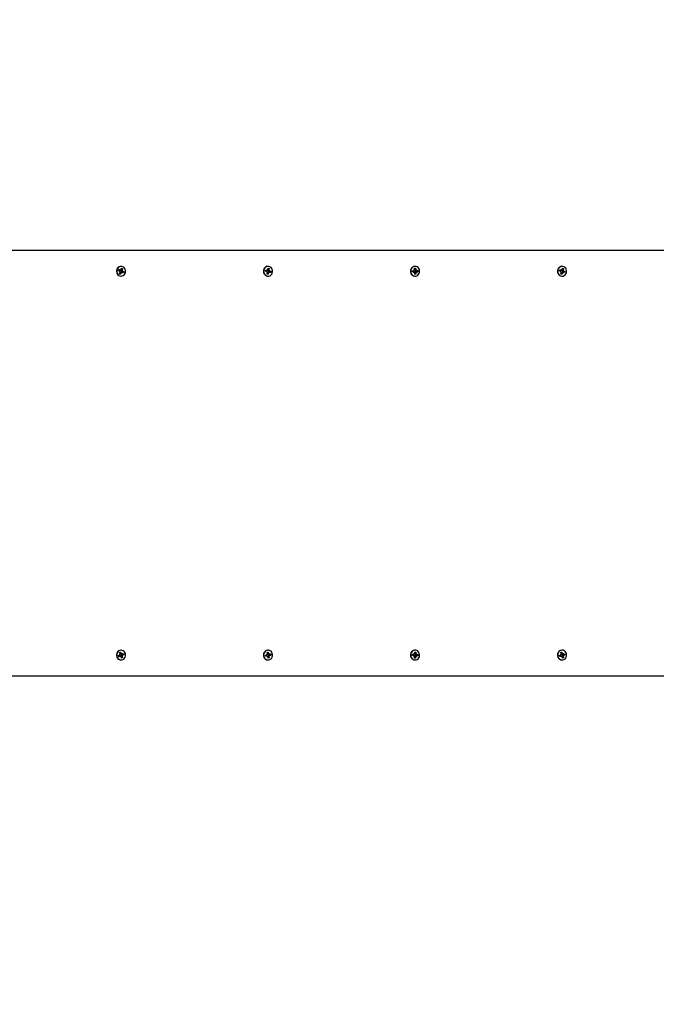
# Model space of a CAD drawing. Units: millimetres. Extents: x 273413 to 288297, y -657883 to -646450.
# Drawn here: x 280594 to 281347, y -651896 to -650731 of the extents above; entities that cross this region are included whole.
import ezdxf

# ---------------------------------------------------------------- set-up
doc = ezdxf.new("R2010")
doc.units = ezdxf.units.MM
doc.header["$LTSCALE"] = 120
doc.header["$PDSIZE"] = -1
doc.linetypes.add('SLD-Сплошная', pattern=[0])
doc.layers.add('ПРИМЕЧАНИЯ', color=7, linetype='SLD-Сплошная')
doc.styles.add('SLDTEXTSTYLE3', font='isocpeui.ttf')
doc.styles.get("Standard").update_dxf_attribs({"font": 'isocpeui.ttf'})
doc.dimstyles.new('ISO-25', dxfattribs={"dimtxt": 2.5, "dimasz": 2.5, "dimexe": 1.25, "dimexo": 0.625, "dimtad": 1, "dimtxsty": 'Standard', "dimcen": 2.5, "dimadec": 0, "dimazin": 0, "dimtfac": 1, "dimtmove": 0, "dimatfit": 3, "dimfxl": 1, "dimarcsym": 0})
doc.dimstyles.new('SLDDIMSTYLE3', dxfattribs={"dimtxt": 360, "dimasz": 360, "dimexe": 0, "dimexo": 0.0625, "dimgap": 90, "dimtad": 2, "dimdec": 0, "dimrnd": 1e-09, "dimzin": 12, "dimdsep": 46, "dimtxsty": 'SLDTEXTSTYLE3', "dimsah": 1, "dimcen": 0.09, "dimadec": 0, "dimazin": 3, "dimtfac": 1, "dimtdec": 3, "dimtofl": 0, "dimtmove": 0, "dimatfit": 3, "dimfxl": 1, "dimfrac": 2, "dimtolj": 1, "dimtzin": 12, "dimarcsym": 0})

# ---------------------------------------------------------------- blocks, each defined once
blk = doc.blocks.new('_D_18')
at = {"layer": 'Defpoints', "color": 0, "transparency": 16777216}
for p in [(279964.9, -646449.8), (287734.8, -646449.8), (281124.9, -655861.8)]:
    blk.add_point(p, dxfattribs=at)
at = {"layer": 'ПРИМЕЧАНИЯ', "color": 0, "lineweight": -2, "transparency": 16777216}
for p, q in [((279965, -646449.8), (287734.8, -646449.8)), ((287734.8, -655501.8), (287734.8, -646809.8)), ((281125, -655861.8), (287734.8, -655861.8))]:
    blk.add_line(p, q, dxfattribs=at)
at = {"layer": 'ПРИМЕЧАНИЯ', "color": 0, "transparency": 16777216}
for points in [[(287674.8, -646809.8), (287794.8, -646809.8), (287734.8, -646449.8)], [(287674.8, -655501.8), (287794.8, -655501.8), (287734.8, -655861.8)]]:
    blk.add_solid(points, dxfattribs=at)
at = {"layer": 'ПРИМЕЧАНИЯ', "color": 0, "transparency": 16777216, "insert": (287824.8, -651155.8), "char_height": 360, "attachment_point": 2, "rotation": 90, "style": 'SLDTEXTSTYLE3'}
blk.add_mtext('\\A1;9412', dxfattribs=at)
blk = doc.blocks.new('*D24')
at = {"color": 0, "lineweight": -2, "transparency": 16777216}
for p, q in [((279964.9, -647821.8), (287071.8, -647821.8)), ((286951.8, -648181.8), (286951.8, -650591.1)), ((286951.8, -654080.5), (286951.8, -651671.1)), ((280543.4, -654440.5), (287071.8, -654440.5))]:
    blk.add_line(p, q, dxfattribs=at)
at = {"color": 0, "transparency": 16777216}
for points in [[(286891.8, -648181.8), (287011.8, -648181.8), (286951.8, -647821.8)], [(286891.8, -654080.5), (287011.8, -654080.5), (286951.8, -654440.5)]]:
    blk.add_solid(points, dxfattribs=at)
at = {"layer": 'Defpoints', "color": 0, "transparency": 16777216}
for p in [(279964.9, -647821.8), (280543.4, -654440.5), (286951.8, -654440.5)]:
    blk.add_point(p, dxfattribs=at)
at = {"color": 0, "transparency": 16777216, "insert": (286951.8, -651131.1), "char_height": 360, "attachment_point": 5}
blk.add_mtext('6619', dxfattribs=at)

msp = doc.modelspace()

# ---------------------------------------------------------------- linework, layer by layer
at = {"color": 7, "linetype": 'SLD-Сплошная', "lineweight": 25}
for p, q in [((280552.9, -651003.8), (281819.5, -651003.8)), ((280710.9, -651028.1), (280711.4, -651026.8)), ((280711.2, -651028.2), (280711.7, -651027.4)), ((280711.4, -651026.8), (280712.9, -651027.5)), ((280711.6, -651027), (280711.4, -651026.8)), ((280711.7, -651027.4), (280711.6, -651027)), ((280711.7, -651027.4), (280711.8, -651027.5)), ((280712.2, -651027.6), (280713.2, -651027.6)), ((280713.2, -651026.5), (280713.8, -651027.3)), ((280713.4, -651027.5), (280713.2, -651026.5)), ((280713.8, -651027.3), (280714.3, -651027.3)), ((280713.9, -651023), (280713.9, -651023)), ((280714.1, -651026.9), (280714.7, -651025.3)), ((280714.3, -651027.3), (280715.5, -651026.3)), ((280714.3, -651027.3), (280714.3, -651027.4)), ((280714.4, -651028.2), (280716.2, -651027.8)), ((280714.7, -651025.3), (280715.9, -651025.8)), ((280715.9, -651025.8), (280715.3, -651027.4)), ((280715.3, -651027.9), (280716.2, -651027.8)), ((280715.5, -651026.3), (280715.9, -651025.8)), ((280716.2, -651027.8), (280715.5, -651028.4)), ((280884.8, -651028.8), (280885, -651027.4)), ((280885, -651027.4), (280886.6, -651027.8)), ((280885, -651027.4), (280885, -651027.4)), ((280885, -651028.9), (280885.4, -651027.7)), ((280885.4, -651027.7), (280885.2, -651027.5)), ((280885.4, -651027.7), (280885.5, -651027.8)), ((280885.7, -651027.8), (280886.7, -651027.8)), ((280886.7, -651026.8), (280887.4, -651027.4)), ((280887, -651027.7), (280886.7, -651026.8)), ((280887.7, -651023), (280887.7, -651023)), ((280887.7, -651026.9), (280888, -651025.2)), ((280887.7, -651026.9), (280887.9, -651027)), ((280887.9, -651027), (280888.9, -651026)), ((280887.9, -651027), (280887.9, -651027.2)), ((280888, -651025.2), (280889.2, -651025.5)), ((280888, -651028), (280888, -651028)), ((280889.2, -651025.5), (280888.9, -651027.2)), ((280888.9, -651026), (280889.2, -651025.5)), ((280889, -651027.7), (280889.9, -651027.4)), ((280889.9, -651027.4), (280889.2, -651028.2)), ((281058.7, -651028.2), (281060.3, -651028.1)), ((281060.2, -651027.1), (281061.1, -651027.6)), ((281060.7, -651028), (281060.2, -651027.1)), ((281061.2, -651027.1), (281061.1, -651025.3)), ((281061.1, -651025.3), (281062.4, -651025.3)), ((281061.2, -651027.1), (281061.4, -651026.9)), ((281061.4, -651026.9), (281062.2, -651025.8)), ((281061.4, -651026.9), (281061.4, -651027)), ((281061.7, -651023), (281061.6, -651023)), ((281061.7, -651027.8), (281061.7, -651027.8)), ((281062.2, -651025.8), (281062.4, -651025.3)), ((281062.3, -651028), (281063.4, -651028)), ((281062.3, -651028), (281062.5, -651029.4)), ((281062.4, -651025.3), (281062.5, -651027)), ((281062.6, -651027.5), (281063.4, -651027)), ((281063.4, -651027), (281063, -651027.9)), ((281063.4, -651028), (281065, -651028)), ((281064.4, -651028.8), (281065, -651028)), ((281065, -651028), (281065.1, -651029.4)), ((281232.5, -651028.4), (281232.9, -651027.1)), ((281232.7, -651028.5), (281233.2, -651027.6)), ((281232.9, -651027.1), (281234.4, -651027.6)), ((281232.9, -651027.1), (281232.9, -651027.1)), ((281233.2, -651027.6), (281233.1, -651027.3)), ((281233.2, -651027.6), (281233.3, -651027.6)), ((281233.6, -651027.6), (281234.7, -651027.6)), ((281234.7, -651026.6), (281235.3, -651027.4)), ((281234.9, -651027.6), (281234.7, -651026.6)), ((281235.5, -651023), (281235.5, -651023)), ((281235.6, -651026.9), (281236, -651025.3)), ((281235.6, -651026.9), (281235.8, -651027.2)), ((281235.8, -651027.2), (281235.7, -651027.3)), ((281235.8, -651027.2), (281236.9, -651026.2)), ((281235.8, -651028.1), (281235.8, -651028.1)), ((281236, -651025.3), (281237.3, -651025.7)), ((281237.3, -651025.7), (281236.8, -651027.3)), ((281236.8, -651027.8), (281237.7, -651027.6)), ((281236.9, -651026.2), (281237.3, -651025.7)), ((281237.7, -651027.6), (281237, -651028.3)), ((280712.4, -651028.8), (280710.9, -651028.1)), ((280712.1, -651029.7), (280712.8, -651029.1)), ((280713, -651029.6), (280712.1, -651029.7)), ((280712.4, -651031.7), (280713, -651030.1)), ((280713.6, -651032.2), (280712.4, -651031.7)), ((280713.1, -651030.6), (280713, -651030.8)), ((280713, -651030.8), (280713.5, -651031.7)), ((280713, -651030.8), (280713, -651030.8)), ((280713.5, -651031.7), (280713.6, -651032.2)), ((280713.6, -651030.1), (280713.6, -651030.1)), ((280714.2, -651030.6), (280713.6, -651032.2)), ((280713.9, -651034.5), (280714.1, -651034.5)), ((280714.9, -651030), (280714, -651030)), ((280714.3, -651028.2), (280714.4, -651028.2)), ((280714.4, -651028.2), (280714.3, -651028.2)), ((280714.9, -651028.8), (280714.4, -651030.2)), ((280715, -651031), (280714.4, -651030.2)), ((280714.8, -651028.8), (280714.9, -651028.8)), ((280714.9, -651028.8), (280716.6, -651029.2)), ((280714.9, -651030), (280715, -651031)), ((280716.9, -651030.7), (280715.4, -651030.1)), ((280715.9, -651028.8), (280717.3, -651029.4)), ((280716.6, -651029.2), (280717.3, -651029.4)), ((280717.3, -651029.4), (280716.9, -651030.7)), ((280886.3, -651029.1), (280884.8, -651028.8)), ((280886.1, -651030.1), (280886.8, -651029.4)), ((280887, -651029.8), (280886.1, -651030.1)), ((280886.8, -651032), (280887.1, -651030.3)), ((280888, -651032.3), (280886.8, -651032)), ((280887.3, -651030.6), (280887.2, -651030.7)), ((280887.2, -651030.7), (280887.9, -651031.8)), ((280887.2, -651030.7), (280887.2, -651030.7)), ((280887.7, -651029.9), (280887.7, -651030)), ((280887.7, -651034.5), (280888, -651034.5)), ((280887.9, -651031.8), (280888, -651032.3)), ((280888.3, -651030.6), (280888, -651032.3)), ((280888.8, -651028.4), (280888.2, -651029.8)), ((280889.4, -651029.8), (280888.2, -651029.8)), ((280889.3, -651030.8), (280888.5, -651030.1)), ((280888.6, -651028.4), (280888.8, -651028.4)), ((280888.8, -651028.4), (280890.5, -651028.6)), ((280889, -651029.8), (280889.3, -651030.8)), ((280891, -651030.1), (280889.4, -651029.8)), ((280889.7, -651028.4), (280891.2, -651028.7)), ((280890.5, -651028.8), (280890.5, -651028.6)), ((280890.5, -651028.6), (280891.2, -651028.7)), ((280891.2, -651028.7), (280891, -651030.1)), ((281058.7, -651029.6), (281058.7, -651028.2)), ((281060.3, -651029.5), (281058.7, -651029.6)), ((281058.7, -651029.6), (281058.7, -651029.6)), ((281059.1, -651029.5), (281058.9, -651028.2)), ((281059.1, -651029.5), (281058.9, -651029.5)), ((281059.2, -651029.5), (281059.1, -651029.5)), ((281059.3, -651029.5), (281059.2, -651029.5)), ((281060.3, -651029.5), (281059.3, -651029.5)), ((281060.3, -651030.5), (281060.8, -651029.6)), ((281061.1, -651030), (281060.3, -651030.5)), ((281061.3, -651032.2), (281061.3, -651030.5)), ((281061.5, -651030.6), (281061.3, -651030.5)), ((281062.6, -651032.2), (281061.3, -651032.2)), ((281061.5, -651030.5), (281061.5, -651030.6)), ((281061.5, -651030.6), (281062.3, -651031.7)), ((281061.6, -651034.5), (281061.9, -651034.5)), ((281061.8, -651029.7), (281061.8, -651029.7)), ((281062.3, -651031.7), (281062.6, -651032.2)), ((281062.5, -651029.4), (281062.4, -651029.4)), ((281062.5, -651029.4), (281064.3, -651029.4)), ((281062.6, -651030.5), (281062.6, -651032.2)), ((281063.5, -651030.4), (281062.7, -651030)), ((281063, -651029.6), (281063.5, -651030.4)), ((281065.1, -651029.4), (281063.5, -651029.4)), ((281064.3, -651029.4), (281064.4, -651028.8)), ((281064.3, -651029.4), (281065.1, -651029.4)), ((281234, -651028.9), (281232.5, -651028.4)), ((281233.7, -651029.9), (281234.4, -651029.2)), ((281234.7, -651029.7), (281233.7, -651029.9)), ((281234.2, -651031.9), (281234.6, -651030.2)), ((281235.4, -651032.3), (281234.2, -651031.9)), ((281234.8, -651030.6), (281234.8, -651030.8)), ((281234.8, -651030.8), (281235.3, -651031.8)), ((281234.8, -651030.8), (281234.8, -651030.8)), ((281235.3, -651030), (281235.3, -651030)), ((281235.3, -651031.8), (281235.4, -651032.3)), ((281235.9, -651030.6), (281235.4, -651032.3)), ((281235.5, -651034.5), (281235.7, -651034.5)), ((281236.6, -651029.9), (281235.7, -651029.9)), ((281236.5, -651028.6), (281236.1, -651030.2)), ((281236.8, -651030.9), (281236.1, -651030.2)), ((281236.4, -651028.6), (281236.5, -651028.6)), ((281236.5, -651028.6), (281238.2, -651028.9)), ((281236.6, -651029.9), (281236.8, -651030.9)), ((281238.6, -651030.4), (281237.1, -651029.9)), ((281237.4, -651028.6), (281238.9, -651029.1)), ((281238.2, -651028.9), (281238.9, -651029.1)), ((281238.9, -651029.1), (281238.6, -651030.4)), ((280712.1, -651481.8), (280713, -651481.9)), ((280712.8, -651482.4), (280712.1, -651481.8)), ((280712.4, -651479.8), (280713.6, -651479.3)), ((280713, -651481.4), (280712.4, -651479.8)), ((280713, -651480.8), (280713.5, -651479.8)), ((280713, -651480.8), (280713, -651480.8)), ((280713, -651480.8), (280713.1, -651480.9)), ((280713.5, -651479.8), (280713.6, -651479.3)), ((280713.6, -651479.3), (280714.2, -651480.9)), ((280713.6, -651481.5), (280713.6, -651481.5)), ((280713.9, -651477), (280713.9, -651477)), ((280714, -651481.6), (280715, -651481.6)), ((280714.4, -651481.3), (280715, -651480.5)), ((280714.4, -651481.3), (280714.9, -651482.7)), ((280715, -651480.5), (280714.9, -651481.5)), ((280715.4, -651481.5), (280716.9, -651480.8)), ((280717.3, -651482.2), (280715.9, -651482.8)), ((280716.6, -651482.3), (280717.3, -651482.2)), ((280716.9, -651480.8), (280717.3, -651482.2)), ((280886.1, -651481.4), (280887, -651481.7)), ((280886.8, -651482.2), (280886.1, -651481.4)), ((280886.8, -651479.5), (280888, -651479.2)), ((280887.1, -651481.2), (280886.8, -651479.5)), ((280887.2, -651480.8), (280887.9, -651479.8)), ((280887.2, -651480.8), (280887.2, -651480.8)), ((280887.2, -651480.8), (280887.3, -651480.9)), ((280887.7, -651477), (280887.7, -651477)), ((280887.7, -651481.6), (280887.7, -651481.6)), ((280887.9, -651479.8), (280888, -651479.2)), ((280888, -651479.2), (280888.3, -651480.9)), ((280888.2, -651481.8), (280889.3, -651481.8)), ((280888.2, -651481.8), (280888.8, -651483.1)), ((280888.5, -651481.4), (280889.3, -651480.8)), ((280889.3, -651480.8), (280889, -651481.7)), ((280889.4, -651481.8), (280891, -651481.4)), ((280891, -651481.4), (280891.2, -651482.8)), ((281058.7, -651482), (281060.3, -651482)), ((281058.7, -651483.4), (281058.7, -651482)), ((281058.7, -651482), (281058.7, -651482)), ((281058.9, -651482), (281058.8, -651482.8)), ((281059.1, -651482), (281058.9, -651482)), ((281058.9, -651483.4), (281059.1, -651482)), ((281059.1, -651482), (281059.2, -651482)), ((281059.2, -651482), (281059.3, -651482)), ((281059.3, -651482), (281060.3, -651482)), ((281060.3, -651481), (281061.1, -651481.5)), ((281060.8, -651481.9), (281060.3, -651481)), ((281061.3, -651479.3), (281062.6, -651479.3)), ((281061.3, -651481), (281061.3, -651479.3)), ((281061.3, -651481), (281061.5, -651480.9)), ((281061.5, -651480.9), (281062.3, -651479.9)), ((281061.5, -651480.9), (281061.5, -651481.1)), ((281061.6, -651477), (281061.6, -651477)), ((281061.8, -651481.8), (281061.8, -651481.8)), ((281062.3, -651479.9), (281062.6, -651479.3)), ((281062.5, -651482.1), (281062.3, -651483.5)), ((281062.4, -651482.1), (281062.5, -651482.1)), ((281062.5, -651482.1), (281064.3, -651482.2)), ((281062.6, -651479.3), (281062.6, -651481.1)), ((281062.7, -651481.6), (281063.5, -651481.1)), ((281063.5, -651481.1), (281063, -651482)), ((281063.5, -651482.1), (281065.1, -651482.2)), ((281064.3, -651482.2), (281065.1, -651482.2)), ((281065.1, -651482.2), (281065, -651483.6)), ((281233.7, -651481.6), (281234.7, -651481.8)), ((281234.4, -651482.3), (281233.7, -651481.6)), ((281234.2, -651479.7), (281235.4, -651479.3)), ((281234.6, -651481.3), (281234.2, -651479.7)), ((281234.8, -651480.8), (281235.3, -651479.8)), ((281234.8, -651480.8), (281234.8, -651480.8)), ((281234.8, -651480.8), (281234.8, -651480.9)), ((281235.3, -651479.8), (281235.4, -651479.3)), ((281235.3, -651481.5), (281235.3, -651481.5)), ((281235.4, -651479.3), (281235.9, -651480.9)), ((281235.5, -651477), (281235.5, -651477)), ((281235.7, -651481.6), (281236.8, -651481.6)), ((281236.1, -651481.4), (281236.8, -651480.6)), ((281236.1, -651481.4), (281236.5, -651482.9)), ((281236.8, -651480.6), (281236.6, -651481.6)), ((281237.1, -651481.6), (281238.6, -651481.1)), ((281238.6, -651481.1), (281238.9, -651482.4)), ((280710.9, -651483.4), (280712.4, -651482.8)), ((280711.4, -651484.7), (280710.9, -651483.4)), ((280711.7, -651484.1), (280711.2, -651483.3)), ((280712.9, -651484.1), (280711.4, -651484.7)), ((280711.6, -651484.5), (280711.4, -651484.7)), ((280711.7, -651484.1), (280711.6, -651484.5)), ((280711.8, -651484.1), (280711.7, -651484.1)), ((280713.4, -651484), (280712.2, -651484)), ((280713.2, -651485), (280713.4, -651484)), ((280713.8, -651484.2), (280713.2, -651485)), ((280714.3, -651484.3), (280713.8, -651484.2)), ((280713.9, -651488.5), (280714.1, -651488.5)), ((280714.7, -651486.2), (280714.1, -651484.6)), ((280714.3, -651483.3), (280714.4, -651483.4)), ((280714.4, -651483.4), (280714.3, -651483.4)), ((280714.3, -651484.1), (280714.3, -651484.3)), ((280714.3, -651484.3), (280715.5, -651485.2)), ((280714.4, -651483.4), (280716.2, -651483.7)), ((280715.9, -651485.7), (280714.7, -651486.2)), ((280714.9, -651482.7), (280714.8, -651482.8)), ((280714.9, -651482.7), (280716.6, -651482.3)), ((280716.2, -651483.7), (280715.3, -651483.6)), ((280715.3, -651484.1), (280715.9, -651485.7)), ((280715.5, -651483.1), (280716.2, -651483.7)), ((280715.5, -651485.2), (280715.9, -651485.7)), ((280884.8, -651482.7), (280886.3, -651482.4)), ((280885, -651484.1), (280884.8, -651482.7)), ((280885, -651482.7), (280885, -651482.8)), ((280885.4, -651483.8), (280885, -651482.7)), ((280886.6, -651483.8), (280885, -651484.1)), ((280885, -651484.1), (280885, -651484.1)), ((280885.4, -651483.8), (280885.2, -651484)), ((280885.5, -651483.8), (280885.4, -651483.8)), ((280886.6, -651483.8), (280885.7, -651483.8)), ((280886.7, -651484.8), (280887, -651483.8)), ((280887.4, -651484.1), (280886.7, -651484.8)), ((280887.9, -651484.5), (280887.7, -651484.6)), ((280888, -651486.3), (280887.7, -651484.6)), ((280887.7, -651488.5), (280887.7, -651488.5)), ((280887.9, -651484.3), (280887.9, -651484.5)), ((280887.9, -651484.5), (280888.9, -651485.5)), ((280888, -651483.5), (280888, -651483.5)), ((280889.2, -651486), (280888, -651486.3)), ((280888.8, -651483.1), (280888.6, -651483.1)), ((280888.8, -651483.1), (280890.5, -651482.9)), ((280888.9, -651484.3), (280889.2, -651486)), ((280888.9, -651485.5), (280889.2, -651486)), ((280889.9, -651484.1), (280889, -651483.8)), ((280889.2, -651483.4), (280889.9, -651484.1)), ((280891.2, -651482.8), (280889.7, -651483.1)), ((280890.5, -651482.9), (280891.2, -651482.8)), ((281060.3, -651483.4), (281058.7, -651483.4)), ((281058.8, -651482.8), (281058.9, -651483.4)), ((281060.2, -651484.4), (281060.7, -651483.6)), ((281061.1, -651484), (281060.2, -651484.4)), ((281061.1, -651486.2), (281061.2, -651484.5)), ((281062.4, -651486.2), (281061.1, -651486.2)), ((281061.4, -651484.7), (281061.2, -651484.5)), ((281061.4, -651484.5), (281061.4, -651484.7)), ((281061.4, -651484.7), (281062.2, -651485.7)), ((281061.4, -651488.5), (281061.6, -651488.5)), ((281061.6, -651488.5), (281061.9, -651488.5)), ((281061.7, -651483.8), (281061.7, -651483.8)), ((281062.2, -651485.7), (281062.4, -651486.2)), ((281063.4, -651483.5), (281062.3, -651483.5)), ((281062.5, -651484.5), (281062.4, -651486.2)), ((281063.4, -651484.5), (281062.6, -651484)), ((281063, -651483.6), (281063.4, -651484.5)), ((281065, -651483.6), (281063.4, -651483.5)), ((281232.5, -651483.1), (281234, -651482.6)), ((281232.9, -651484.4), (281232.5, -651483.1)), ((281233.2, -651484), (281232.7, -651483)), ((281234.4, -651483.9), (281232.9, -651484.4)), ((281232.9, -651484.4), (281232.9, -651484.4)), ((281233.2, -651484), (281233.1, -651484.3)), ((281233.3, -651483.9), (281233.2, -651484)), ((281234.9, -651483.9), (281233.6, -651483.9)), ((281234.7, -651484.9), (281234.9, -651483.9)), ((281235.3, -651484.2), (281234.7, -651484.9)), ((281235.5, -651488.5), (281235.5, -651488.5)), ((281235.8, -651484.4), (281235.6, -651484.6)), ((281236, -651486.3), (281235.6, -651484.6)), ((281235.7, -651484.2), (281235.8, -651484.4)), ((281235.8, -651483.4), (281235.9, -651483.5)), ((281235.8, -651484.4), (281236.9, -651485.4)), ((281237.3, -651485.9), (281236, -651486.3)), ((281236.5, -651482.9), (281236.4, -651482.9)), ((281236.5, -651482.9), (281238.2, -651482.6)), ((281237.7, -651483.9), (281236.8, -651483.7)), ((281236.8, -651484.2), (281237.3, -651485.9)), ((281236.9, -651485.4), (281237.3, -651485.9)), ((281237, -651483.2), (281237.7, -651483.9)), ((281238.9, -651482.4), (281237.4, -651482.9)), ((281238.2, -651482.6), (281238.9, -651482.4)), ((281819.9, -651507.4), (280552.9, -651507.8))]:
    msp.add_line(p, q, dxfattribs=at)
at = {"color": 7, "linetype": 'SLD-Сплошная', "lineweight": 25, "flags": 128}
for points in [[(280713.9, -651023), (280713.2, -651023.1), (280711.9, -651023.4), (280710.8, -651024.1), (280709.8, -651025.1), (280709.1, -651026.3), (280708.7, -651027.7), (280708.6, -651029.1), (280708.9, -651030.5), (280709.4, -651031.8), (280710.3, -651033), (280711.3, -651033.8), (280712.6, -651034.3), (280713.9, -651034.5)], [(280716.1, -651023.4), (280714.8, -651023.1), (280713.5, -651023.1), (280712.2, -651023.4), (280711, -651024.1), (280710.1, -651025.1), (280709.3, -651026.3), (280708.9, -651027.7), (280708.9, -651029.1), (280709.1, -651030.5), (280709.7, -651031.8), (280710.5, -651033), (280711.6, -651033.8), (280712.8, -651034.3), (280714.1, -651034.5), (280715.5, -651034.3), (280716.7, -651033.8), (280717.8, -651033), (280718.6, -651031.8), (280719.2, -651030.5), (280719.4, -651029.1), (280719.3, -651027.7), (280718.9, -651026.3), (280718.2, -651025.1), (280717.2, -651024.1), (280716.1, -651023.4)], [(280711.6, -651027), (280711.3, -651027.7), (280711.2, -651028.2)], [(280715.5, -651026.3), (280715.3, -651026.2), (280714.5, -651025.8)], [(280887.7, -651023), (280887.4, -651023), (280886.1, -651023.3), (280884.9, -651023.9), (280883.9, -651024.8), (280883.1, -651026), (280882.6, -651027.3), (280882.5, -651028.8), (280882.6, -651030.2), (280883.1, -651031.5), (280883.9, -651032.7), (280884.9, -651033.6), (280886.1, -651034.2), (280887.4, -651034.5), (280887.7, -651034.5)], [(280889, -651023.1), (280887.7, -651023), (280886.4, -651023.3), (280885.2, -651023.9), (280884.1, -651024.8), (280883.4, -651026), (280882.9, -651027.3), (280882.7, -651028.8), (280882.9, -651030.2), (280883.4, -651031.5), (280884.1, -651032.7), (280885.2, -651033.6), (280886.4, -651034.2), (280887.7, -651034.5), (280889, -651034.4), (280890.3, -651034), (280891.4, -651033.2), (280892.3, -651032.1), (280892.9, -651030.9), (280893.3, -651029.5), (280893.2, -651028), (280892.9, -651026.6), (280892.3, -651025.4), (280891.4, -651024.3), (280890.2, -651023.6), (280889, -651023.1)], [(280885.5, -651027.8), (280885.6, -651027.8), (280885.7, -651027.8)], [(280888.9, -651026), (280888.2, -651025.8), (280887.9, -651025.8)], [(281061.6, -651023), (281061.4, -651023), (281060.1, -651023.2), (281058.9, -651023.8), (281057.9, -651024.7), (281057.1, -651025.8), (281056.5, -651027.2), (281056.3, -651028.6), (281056.4, -651030), (281056.9, -651031.4), (281057.6, -651032.6), (281058.6, -651033.5), (281059.8, -651034.2), (281061.1, -651034.5), (281061.6, -651034.5)], [(281061.7, -651023), (281060.4, -651023.2), (281059.2, -651023.8), (281058.1, -651024.7), (281057.3, -651025.8), (281056.8, -651027.2), (281056.6, -651028.6), (281056.7, -651030), (281057.1, -651031.4), (281057.9, -651032.6), (281058.9, -651033.5), (281060.1, -651034.2), (281061.4, -651034.5), (281062.7, -651034.4), (281064, -651034), (281065.1, -651033.3), (281066, -651032.3), (281066.7, -651031.1), (281067.1, -651029.7), (281067.1, -651028.2), (281066.8, -651026.8), (281066.2, -651025.5), (281065.4, -651024.5), (281064.3, -651023.6), (281063, -651023.2), (281061.7, -651023)], [(281062.2, -651025.8), (281062.1, -651025.8), (281061.1, -651025.8)], [(281234.2, -651034.3), (281235.5, -651034.5), (281236.8, -651034.4), (281238.1, -651033.9), (281239.2, -651033.1), (281240.1, -651032), (281240.7, -651030.8), (281241, -651029.4), (281241, -651027.9), (281240.6, -651026.5), (281239.9, -651025.3), (281239, -651024.3), (281237.9, -651023.5), (281236.6, -651023.1), (281235.3, -651023), (281234, -651023.3), (281232.8, -651024), (281231.8, -651024.9), (281231, -651026.1), (281230.6, -651027.5), (281230.4, -651028.9), (281230.6, -651030.3), (281231.1, -651031.6), (281231.9, -651032.8), (281233, -651033.7), (281234.2, -651034.3)], [(281233.1, -651027.3), (281232.9, -651027.7), (281232.7, -651028.5)], [(280716.9, -651030.7), (280716.5, -651029.8), (280716.6, -651029.2)], [(280886.8, -651032), (280887.3, -651031.7), (280887.9, -651031.8)], [(280891, -651030.1), (280890.3, -651029.8), (280890.5, -651028.8)], [(281058.9, -651028.2), (281058.8, -651028.8), (281058.9, -651029.5)], [(281061.3, -651032.2), (281062.1, -651031.7), (281062.3, -651031.7)], [(281233.9, -651034.3), (281235.3, -651034.5), (281235.5, -651034.5)], [(281234.2, -651031.9), (281235, -651031.7), (281235.3, -651031.8)], [(281238.6, -651030.4), (281238.1, -651029.8), (281238.2, -651028.9)], [(280713.9, -651477), (280712.6, -651477.2), (280711.3, -651477.7), (280710.3, -651478.6), (280709.4, -651479.7), (280708.9, -651481), (280708.6, -651482.4), (280708.7, -651483.8), (280709.1, -651485.2), (280709.8, -651486.4), (280710.8, -651487.4), (280711.9, -651488.1), (280713.2, -651488.5), (280713.9, -651488.5)], [(280716.1, -651488.1), (280717.2, -651487.4), (280718.2, -651486.4), (280718.9, -651485.2), (280719.3, -651483.8), (280719.4, -651482.4), (280719.2, -651481), (280718.6, -651479.7), (280717.8, -651478.6), (280716.7, -651477.7), (280715.5, -651477.2), (280714.1, -651477), (280712.8, -651477.2), (280711.6, -651477.7), (280710.5, -651478.6), (280709.7, -651479.7), (280709.1, -651481), (280708.9, -651482.4), (280708.9, -651483.8), (280709.3, -651485.2), (280710.1, -651486.4), (280711, -651487.4), (280712.2, -651488.1), (280713.5, -651488.5), (280714.8, -651488.5), (280716.1, -651488.1)], [(280716.6, -651482.3), (280716.5, -651481.7), (280716.2, -651481.1)], [(280887.7, -651477), (280887.4, -651477), (280886.1, -651477.3), (280884.9, -651477.9), (280883.9, -651478.8), (280883.1, -651480), (280882.6, -651481.3), (280882.5, -651482.8), (280882.6, -651484.2), (280883.1, -651485.5), (280883.9, -651486.7), (280884.9, -651487.6), (280886.1, -651488.2), (280887.4, -651488.5), (280887.7, -651488.5)], [(280889, -651488.4), (280890.2, -651488), (280891.4, -651487.2), (280892.3, -651486.2), (280892.9, -651484.9), (280893.2, -651483.5), (280893.3, -651482.1), (280892.9, -651480.7), (280892.3, -651479.4), (280891.4, -651478.3), (280890.3, -651477.6), (280889, -651477.1), (280887.7, -651477), (280886.4, -651477.3), (280885.2, -651477.9), (280884.1, -651478.8), (280883.4, -651480), (280882.9, -651481.3), (280882.7, -651482.8), (280882.9, -651484.2), (280883.4, -651485.5), (280884.1, -651486.7), (280885.2, -651487.6), (280886.4, -651488.2), (280887.7, -651488.5), (280889, -651488.4)], [(280887.9, -651479.8), (280887.3, -651479.8), (280886.8, -651479.9)], [(281061.6, -651477), (281061.1, -651477), (281059.8, -651477.4), (281058.6, -651478), (281057.6, -651479), (281056.9, -651480.2), (281056.4, -651481.5), (281056.3, -651483), (281056.5, -651484.4), (281057.1, -651485.7), (281057.9, -651486.8), (281058.9, -651487.7), (281060.1, -651488.3), (281061.4, -651488.5)], [(281061.7, -651488.5), (281063, -651488.4), (281064.3, -651487.9), (281065.4, -651487.1), (281066.2, -651486), (281066.8, -651484.7), (281067.1, -651483.3), (281067.1, -651481.9), (281066.7, -651480.5), (281066, -651479.2), (281065.1, -651478.2), (281064, -651477.5), (281062.7, -651477.1), (281061.4, -651477), (281060.1, -651477.4), (281058.9, -651478), (281057.9, -651479), (281057.1, -651480.2), (281056.7, -651481.5), (281056.6, -651483), (281056.8, -651484.4), (281057.3, -651485.7), (281058.1, -651486.8), (281059.2, -651487.7), (281060.4, -651488.3), (281061.7, -651488.5)], [(281062.3, -651479.9), (281062.1, -651479.8), (281061.3, -651479.8)], [(281065, -651483.6), (281064.4, -651482.8), (281064.3, -651482.2)], [(281234.2, -651477.3), (281233, -651477.8), (281231.9, -651478.7), (281231.1, -651479.9), (281230.6, -651481.2), (281230.4, -651482.6), (281230.6, -651484.1), (281231, -651485.4), (281231.8, -651486.6), (281232.8, -651487.6), (281234, -651488.2), (281235.3, -651488.5), (281236.6, -651488.4), (281237.9, -651488), (281239, -651487.3), (281239.9, -651486.3), (281240.6, -651485), (281241, -651483.6), (281241, -651482.2), (281240.7, -651480.8), (281240.1, -651479.5), (281239.2, -651478.4), (281238.1, -651477.6), (281236.8, -651477.1), (281235.5, -651477), (281234.2, -651477.3)], [(281235.5, -651477), (281235.3, -651477), (281233.9, -651477.3)], [(281235.3, -651479.8), (281235, -651479.8), (281234.3, -651480.1)], [(281238.2, -651482.6), (281238.1, -651481.7), (281237.9, -651481.3)], [(280711.2, -651483.3), (280711.3, -651483.8), (280711.6, -651484.5)], [(280714.7, -651486.2), (280715.3, -651485.4), (280715.5, -651485.2)], [(280885, -651482.8), (280885.1, -651483.8), (280885.2, -651484)], [(280885.7, -651483.8), (280885.6, -651483.8), (280885.5, -651483.8)], [(280888, -651486.3), (280888.2, -651485.7), (280888.9, -651485.5)], [(281061.1, -651486.2), (281062.1, -651485.7), (281062.2, -651485.7)], [(281232.7, -651483), (281232.9, -651483.8), (281233.1, -651484.3)]]:
    msp.add_lwpolyline(points, dxfattribs=at)
at = {"color": 7, "linetype": 'SLD-Сплошная', "lineweight": 25}
for centre, radius, start, end in [((280712.2, -651026.7), 0.878, 246.6599, 269.9431), ((280713.2, -651026.7), 0.875, 246.6217, 279.0876), ((280713.2, -651026.6), 1.02, 311.0524, 340.2665), ((280715.3, -651027.8), 1.11, 160.0788, 200.1601), ((280716.4, -651027.8), 1.11, 160.0837, 187.7897), ((280888.2, -651028.8), 3.22, 157.6317, 181.7146), ((280886.7, -651026.9), 0.873, 258.4206, 290.9294), ((280886.6, -651026.8), 1.06, 321.8821, 350.3395), ((280888.9, -651027.4), 1.1, 170.0385, 213.2012), ((280888.8, -651027.5), 0.939, 213.0048, 257.813), ((280890, -651027.4), 1.11, 170.1264, 197.8011), ((281060.2, -651027.2), 0.891, 272.0928, 304.1633), ((281060.1, -651027.1), 1.1, 333.8543, 1.7254), ((281062.5, -651027), 1.07, 181.3188, 225.2542), ((281062.3, -651027.1), 0.902, 225.452, 269.6423), ((281063.5, -651027), 1.09, 181.5032, 209.5058), ((281063.4, -651027.1), 0.884, 239.5521, 271.7956), ((281235.9, -651028.8), 5.81, 94.2308, 250.3725), ((281233.6, -651026.8), 0.874, 251.8903, 269.9815), ((281234.7, -651026.8), 0.872, 251.8763, 284.4122), ((281234.6, -651026.6), 1.04, 315.9471, 344.7991), ((281236.8, -651027.6), 1.1, 164.5446, 204.6712), ((281236.7, -651027.7), 0.962, 207.2045, 251.2942), ((281235.4, -651028.4), 2.62, 57.5806, 80.8061), ((281237.9, -651027.6), 1.11, 164.6, 192.2548), ((280712, -651029.7), 0.954, 35.81, 66.4323), ((280713, -651029.2), 2.62, 256.6272, 281.3839), ((280711.9, -651029.7), 1.11, 340.0837, 7.7897), ((280714, -651031), 0.995, 113.3421, 158.305), ((280714, -651030.9), 0.878, 90.0519, 113.6253), ((280715.1, -651031), 1.02, 131.0524, 160.2665), ((280715.2, -651027.9), 0.981, 202.5852, 246.0813), ((280715, -651030.9), 0.875, 66.6217, 99.0876), ((280716.2, -651027.9), 0.954, 215.81, 246.4323), ((280886.1, -651030), 0.915, 46.6546, 78.1518), ((280886, -651030.1), 1.11, 350.1264, 17.8011), ((280888.3, -651030.8), 1.04, 125.7825, 170.5792), ((280888.2, -651030.6), 0.891, 90.1988, 125.1872), ((280889.4, -651030.8), 1.06, 141.8821, 170.3395), ((280889.3, -651030.6), 0.873, 78.4206, 110.9294), ((280889.9, -651027.5), 0.915, 226.6546, 258.1518), ((281060.3, -651030.4), 0.884, 59.5521, 91.7956), ((281060.2, -651030.5), 1.09, 1.5032, 29.5058), ((281062.6, -651030.4), 1.08, 138.2235, 181.8843), ((281062.4, -651030.3), 0.91, 92.3794, 138.154), ((281063.6, -651030.4), 1.1, 153.8543, 181.7254), ((281063.5, -651030.3), 0.891, 92.0928, 124.1633), ((281233.7, -651029.8), 0.935, 40.617, 71.6464), ((281233.6, -651029.9), 1.11, 344.6, 12.2548), ((281235.8, -651030.9), 1.01, 119.5768, 165.0662), ((281235.7, -651030.8), 0.884, 90.1164, 118.8138), ((281236.9, -651030.9), 1.04, 135.9471, 164.7991), ((281236.8, -651030.8), 0.872, 71.8763, 104.4122), ((281237.7, -651027.7), 0.935, 220.617, 251.6464), ((280713.9, -651482.4), 2.62, 98.9068, 122.2944), ((280711.9, -651481.8), 1.11, 352.2103, 19.9163), ((280714, -651480.6), 0.995, 199.3919, 242.4772), ((280714, -651480.7), 0.877, 246.3639, 269.959), ((280715.1, -651480.6), 1.02, 199.7335, 228.9476), ((280715, -651480.7), 0.875, 260.9124, 293.3783), ((280886.1, -651481.5), 0.915, 281.8482, 313.3454), ((280886, -651481.4), 1.11, 342.1989, 9.8736), ((280888.3, -651480.8), 1.04, 189.3662, 231.2326), ((280888.2, -651480.9), 0.887, 234.741, 269.873), ((280889.4, -651480.8), 1.06, 189.6605, 218.1179), ((280889.3, -651480.9), 0.873, 249.0706, 281.5794), ((280887.3, -651482.8), 3.23, 357.3623, 21.4339), ((281060.3, -651481.1), 0.884, 268.2044, 300.4479), ((281060.2, -651481), 1.09, 330.4942, 358.4968), ((281062.6, -651481.1), 1.08, 178.0745, 218.8608), ((281062.4, -651481.2), 0.91, 221.846, 267.6206), ((281063.6, -651481.1), 1.1, 178.2746, 206.1457), ((281063.5, -651481.2), 0.891, 235.8367, 267.9072), ((281235.9, -651482.7), 5.81, 109.6275, 265.7692), ((281233.6, -651481.6), 1.11, 347.7452, 15.4), ((281235.8, -651480.7), 1.01, 194.8755, 237.3926), ((281235.7, -651480.8), 0.883, 241.1683, 269.9014), ((281236.9, -651480.6), 1.04, 195.2009, 224.0529), ((281236.8, -651480.8), 0.872, 255.5878, 288.1237), ((280712.2, -651484.9), 0.878, 90.0569, 113.3401), ((280712, -651481.9), 0.954, 293.5677, 324.19), ((280713.2, -651484.9), 0.875, 80.9124, 113.3783), ((280713.2, -651485), 1.02, 19.7335, 48.9476), ((280715.3, -651483.7), 1.11, 159.8399, 199.9212), ((280715.2, -651483.7), 0.981, 113.9187, 157.4148), ((280716.4, -651483.7), 1.11, 172.2103, 199.9163), ((280716.2, -651483.7), 0.954, 113.5677, 144.19), ((280886.7, -651484.6), 0.873, 69.0706, 101.5794), ((280886.6, -651484.8), 1.06, 9.6605, 38.1179), ((280888.9, -651484.1), 1.1, 146.7988, 189.9615), ((280888.8, -651484.1), 0.939, 102.187, 146.9952), ((280890, -651484.1), 1.11, 162.1989, 189.8736), ((280889.9, -651484), 0.915, 101.8482, 133.3454), ((281060.2, -651484.3), 0.891, 55.8367, 87.9072), ((281060.1, -651484.4), 1.1, 358.2746, 26.1457), ((281062.5, -651484.5), 1.07, 134.7458, 178.6812), ((281062.3, -651484.4), 0.902, 90.3577, 134.548), ((281063.5, -651484.5), 1.09, 150.4942, 178.4968), ((281063.4, -651484.4), 0.884, 88.2044, 120.4479), ((281233.6, -651484.8), 0.874, 90.0185, 108.1097), ((281233.7, -651481.7), 0.935, 288.3536, 319.383), ((281234.7, -651484.8), 0.872, 75.5878, 108.1237), ((281234.6, -651484.9), 1.04, 15.2009, 44.0529), ((281236.8, -651483.9), 1.1, 152.4421, 195.4371), ((281236.7, -651483.9), 0.962, 108.7058, 152.7955), ((281234.6, -651484.1), 2.62, 303.7389, 331.0651), ((281237.9, -651483.9), 1.11, 167.7452, 195.4), ((281237.7, -651483.8), 0.935, 108.3536, 139.383)]:
    msp.add_arc(centre, radius, start, end, dxfattribs=at)
for centre, major_axis, ratio, start_param, end_param in [((280713.2, -651026.5), (5.35, 0.56), 0.160567, 4.71739, 4.805415), ((280716.2, -651027.8), (4.54, 1.02), 0.012957, 1.775089, 2.009392), ((280886.7, -651026.8), (5.24, 0.69), 0.144069, 4.738662, 4.830232), ((280889.9, -651027.4), (4.36, 1.02), 0.02917, 4.265488, 4.499791), ((280889.9, -651027.4), (5.33, -0.59), 0.15747, 4.379779, 4.614082), ((281060.2, -651027.1), (5.09, 0.82), 0.11979, 4.757137, 4.856989), ((281063.4, -651027), (4.16, 0.97), 0.082498, 4.264842, 4.499145), ((281063.4, -651027), (5.43, -0.42), 0.172169, 4.409136, 4.643439), ((281234.7, -651026.6), (5.3, 0.62), 0.153712, 4.72742, 4.816663), ((281237.7, -651027.6), (4.46, 1.02), 0.00534, 4.269323, 4.503626), ((281237.7, -651027.6), (5.27, -0.66), 0.148395, 4.366057, 4.60036), ((280712.1, -651029.7), (4.81, -0.97), 0.06878, 1.389285, 1.517416), ((280715, -651031), (5.51, 0.13), 0.184454, 1.591537, 1.82584), ((280715, -651031), (3.88, -0.77), 0.173008, 1.75688, 1.991183), ((280716.2, -651027.8), (5.22, -0.72), 0.140069, 4.355204, 4.589507), ((280886.1, -651030.1), (4.97, -0.9), 0.098743, 1.408538, 1.518118), ((280889.3, -651030.8), (4.03, -0.9), 0.123032, 1.77683, 2.011133), ((280889.3, -651030.8), (5.48, 0.29), 0.179362, 1.618194, 1.852497), ((281060.3, -651030.5), (5.14, -0.79), 0.127287, 1.433581, 1.530538), ((281063.5, -651030.4), (4.21, -0.99), 0.066871, 1.784996, 2.019299), ((281063.5, -651030.4), (5.4, 0.47), 0.168549, 1.648192, 1.882495), ((281233.7, -651029.9), (4.88, -0.94), 0.082785, 1.397548, 1.516236), ((281236.8, -651030.9), (5.5, 0.2), 0.182671, 1.603506, 1.837809), ((281236.8, -651030.9), (3.94, -0.84), 0.150753, 1.767489, 2.001792), ((280712.1, -651481.8), (4.81, 0.97), 0.06878, 4.765769, 4.893901), ((280715, -651480.5), (3.88, 0.77), 0.173008, 4.292002, 4.526305), ((280715, -651480.5), (5.51, -0.13), 0.184454, 4.457345, 4.691648), ((280886.1, -651481.4), (4.97, 0.9), 0.098743, 4.765067, 4.874647), ((280889.3, -651480.8), (4.03, 0.9), 0.123032, 4.272053, 4.506356), ((280889.3, -651480.8), (5.48, -0.29), 0.179362, 4.430689, 4.664992), ((281060.3, -651481), (5.14, 0.79), 0.127287, 4.752647, 4.849605), ((281063.5, -651481.1), (4.21, 0.99), 0.066871, 4.263886, 4.498189), ((281063.5, -651481.1), (5.4, -0.47), 0.168549, 4.40069, 4.634993), ((281233.7, -651481.6), (4.88, 0.94), 0.082785, 4.766949, 4.885637), ((281236.8, -651480.6), (3.94, 0.84), 0.150753, 4.281393, 4.515696), ((281236.8, -651480.6), (5.5, -0.2), 0.182671, 4.445376, 4.679679), ((280713.2, -651485), (5.35, -0.56), 0.160567, 1.47777, 1.575352), ((280716.2, -651483.7), (5.22, 0.72), 0.140069, 1.693679, 1.927982), ((280716.2, -651483.7), (4.54, -1.02), 0.012957, 4.273793, 4.508096), ((280886.7, -651484.8), (5.24, -0.69), 0.144069, 1.452953, 1.544524), ((280889.9, -651484.1), (5.33, 0.59), 0.15747, 1.669104, 1.903407), ((280889.9, -651484.1), (4.36, -1.02), 0.02917, 1.783395, 2.017698), ((281060.2, -651484.4), (5.09, -0.82), 0.11979, 1.426197, 1.526048), ((281063.4, -651484.5), (5.43, 0.42), 0.172169, 1.639747, 1.87405), ((281063.4, -651484.5), (4.16, -0.97), 0.082498, 1.78404, 2.018343), ((281234.7, -651484.9), (5.3, -0.62), 0.153712, 1.466523, 1.555765), ((281237.7, -651483.9), (5.27, 0.66), 0.148395, 1.682826, 1.917128), ((281237.7, -651483.9), (4.46, -1.02), 0.00534, 1.77956, 2.013863)]:
    msp.add_ellipse(centre, major_axis=major_axis, ratio=ratio, start_param=start_param, end_param=end_param, dxfattribs=at)

# ---------------------------------------------------------------- dimensions: what is measured, and where the dimension line sits
dim = msp.add_linear_dim(base=(286951.8, -654440.5), p1=(279964.9, -647821.8), p2=(280543.4, -654440.5), angle=90, dimstyle='ISO-25', override={"dimtxt": 360, "dimasz": 360, "dimexe": 120, "dimexo": 0, "dimgap": 360, "dimtih": 1, "dimtoh": 1, "dimdec": 0, "dimzin": 0, "dimadec": 2, "dimtdec": 3, "dimtzin": 0})
dim.commit()
dim.dimension.update_dxf_attribs({"geometry": '*D24', "text_midpoint": (286951.8, -651131.1)})
at = {"layer": 'ПРИМЕЧАНИЯ', "color": 253}
dim = msp.add_linear_dim(base=(287734.8, -646449.8), p1=(281124.9, -655861.8), p2=(279964.9, -646449.8), angle=90, dimstyle='SLDDIMSTYLE3', dxfattribs=at)
dim.commit()
dim.dimension.update_dxf_attribs({"geometry": '_D_18', "text_midpoint": (287734.8, -651155.8), "dimtype": 160})

doc.saveas('drawing.dxf')
